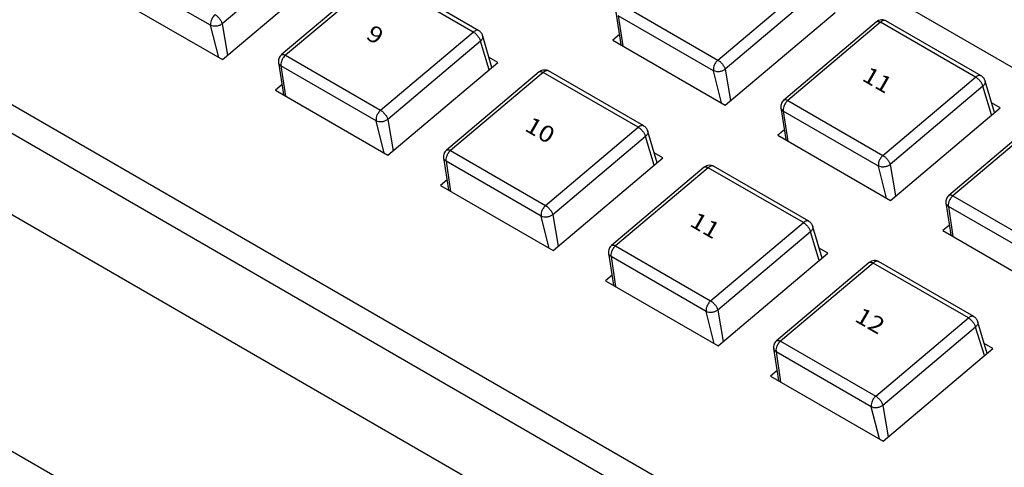
# Model space of a CAD drawing. Extents: x 1.2 to 35.8, y 0 to 26.
# Drawn here: x 28.4 to 31.2, y 10.1 to 11.4 of the extents above; entities that cross this region are included whole.
import ezdxf
from ezdxf.enums import TextEntityAlignment as Align

# ---------------------------------------------------------------- set-up
doc = ezdxf.new("R2010")
doc.units = 0
doc.header["$LTSCALE"] = 0.75
doc.header["$MEASUREMENT"] = 0
doc.layers.get('0').update_dxf_attribs({"linetype": 'CONTINUOUS'})
doc.layers.add('KEYCAPS', color=4, linetype='CONTINUOUS')
doc.layers.add('LABEL', color=2, linetype='CONTINUOUS')
doc.styles.add('ARIAL', font='arial.ttf')

msp = doc.modelspace()

# ---------------------------------------------------------------- linework, layer by layer
for p, q in [((31.6879, 9.2677), (23.7031, 13.8772)), ((31.6716, 9.194), (23.6712, 13.8126)), ((29.2291, 11.654), (28.9609, 11.4277)), ((28.9616, 11.3243), (29.2789, 11.592)), ((28.9274, 11.4235), (28.6521, 11.5824)), ((29.4004, 11.5645), (29.1319, 11.3379)), ((29.4119, 11.5629), (29.1438, 11.3366)), ((29.687, 11.404), (29.4119, 11.5629)), ((29.7032, 11.4078), (29.4276, 11.5669)), ((30.3946, 11.3228), (30.6626, 11.549)), ((28.636, 11.5122), (28.9616, 11.3243)), ((30.6835, 11.5226), (30.4153, 11.2962)), ((30.1194, 11.4816), (30.3946, 11.3228)), ((30.0994, 11.461), (30.114, 11.3683)), ((30.3818, 11.2921), (30.1065, 11.451)), ((30.1065, 11.451), (30.1198, 11.3639)), ((30.416, 11.1928), (30.7333, 11.4606)), ((28.9508, 11.3305), (28.9274, 11.4235)), ((28.9609, 11.4277), (28.9767, 11.3371)), ((30.8534, 11.4339), (30.5848, 11.2073)), ((30.8648, 11.4323), (30.5968, 11.2061)), ((31.14, 11.2735), (30.8648, 11.4323)), ((31.1561, 11.2772), (30.8805, 11.4363)), ((29.419, 11.1778), (29.687, 11.404)), ((29.7412, 11.3015), (29.7145, 11.3921)), ((30.1095, 11.3969), (30.0904, 11.3808)), ((29.7079, 11.3776), (29.4397, 11.1513)), ((29.7332, 11.295), (29.7079, 11.3776)), ((30.0904, 11.3808), (30.416, 11.1928)), ((30.1132, 11.3677), (30.114, 11.3683)), ((29.1438, 11.3366), (29.419, 11.1778)), ((29.1238, 11.316), (29.1383, 11.2234)), ((29.4062, 11.1471), (29.1309, 11.306)), ((29.1309, 11.306), (29.1442, 11.2189)), ((29.4404, 11.0479), (29.7577, 11.3156)), ((29.7577, 11.3156), (29.7328, 11.3299)), ((29.8777, 11.289), (29.6092, 11.0624)), ((29.8892, 11.2873), (29.6212, 11.0611)), ((30.1643, 11.1285), (29.8892, 11.2873)), ((30.1805, 11.1323), (29.9049, 11.2914)), ((30.4052, 11.1991), (30.3818, 11.2921)), ((30.4153, 11.2962), (30.4311, 11.2056)), ((29.1339, 11.2519), (29.1148, 11.2358)), ((30.8719, 11.0472), (31.14, 11.2735)), ((31.1942, 11.1709), (31.1674, 11.2615)), ((29.1148, 11.2358), (29.4404, 11.0479)), ((29.1376, 11.2227), (29.1383, 11.2234)), ((29.1383, 11.2223), (29.1385, 11.2224)), ((31.1608, 11.247), (30.8926, 11.0207)), ((31.1862, 11.1644), (31.1608, 11.247)), ((30.5968, 11.2061), (30.8719, 11.0472)), ((31.2106, 11.185), (31.1858, 11.1993)), ((30.5767, 11.1854), (30.5913, 11.0928)), ((30.8591, 11.0165), (30.5838, 11.1754)), ((30.5838, 11.1754), (30.5971, 11.0883)), ((30.8933, 10.9173), (31.2106, 11.185)), ((29.4296, 11.0541), (29.4062, 11.1471)), ((29.4397, 11.1513), (29.4555, 11.0607)), ((31.3307, 11.1584), (31.0621, 10.9318)), ((31.3421, 11.1567), (31.0741, 10.9305)), ((29.8963, 10.9023), (30.1643, 11.1285)), ((30.2186, 11.0259), (30.1918, 11.1165)), ((30.5868, 11.1213), (30.5677, 11.1053)), ((30.1852, 11.102), (29.917, 10.8757)), ((30.2106, 11.0195), (30.1852, 11.102)), ((30.5677, 11.1053), (30.8933, 10.9173)), ((30.5905, 11.0921), (30.5913, 11.0928)), ((29.6212, 11.0611), (29.8963, 10.9023)), ((30.235, 11.0401), (30.2101, 11.0544)), ((29.6011, 11.0405), (29.6157, 10.9478)), ((29.8835, 10.8716), (29.6082, 11.0305)), ((29.6082, 11.0305), (29.6215, 10.9433)), ((29.9177, 10.7723), (30.235, 11.0401)), ((30.3551, 11.0134), (30.0865, 10.7868)), ((30.3665, 11.0118), (30.0985, 10.7856)), ((30.6417, 10.853), (30.3665, 11.0118)), ((30.6578, 10.8567), (30.3822, 11.0158)), ((30.8825, 10.9236), (30.8591, 11.0165)), ((30.8926, 11.0207), (30.9085, 10.9301)), ((29.6112, 10.9764), (29.5921, 10.9603)), ((29.5921, 10.9603), (29.9177, 10.7723)), ((29.6149, 10.9472), (29.6157, 10.9478)), ((31.0541, 10.9099), (31.0686, 10.8173)), ((31.0741, 10.9305), (31.3492, 10.7717)), ((31.3364, 10.741), (31.0612, 10.8999)), ((31.0612, 10.8999), (31.0744, 10.8128)), ((29.9069, 10.7786), (29.8835, 10.8716)), ((29.917, 10.8757), (29.9329, 10.7851)), ((30.3736, 10.6267), (30.6417, 10.853)), ((30.6625, 10.8265), (30.3943, 10.6002)), ((30.6879, 10.7439), (30.6625, 10.8265)), ((30.6959, 10.7504), (30.6691, 10.841)), ((31.0641, 10.8458), (31.045, 10.8297)), ((31.045, 10.8297), (31.3706, 10.6418)), ((31.0678, 10.8166), (31.0686, 10.8173)), ((30.0784, 10.7649), (30.093, 10.6723)), ((30.0985, 10.7856), (30.3736, 10.6267)), ((30.395, 10.4968), (30.7123, 10.7645)), ((30.7123, 10.7645), (30.6875, 10.7788)), ((30.3608, 10.596), (30.0856, 10.7549)), ((30.0856, 10.7549), (30.0988, 10.6678)), ((30.8324, 10.7379), (30.5638, 10.5113)), ((30.8438, 10.7362), (30.5758, 10.51)), ((31.119, 10.5774), (30.8438, 10.7362)), ((31.1351, 10.5812), (30.8595, 10.7403)), ((30.0885, 10.7008), (30.0694, 10.6848)), ((30.0694, 10.6848), (30.395, 10.4968)), ((30.0922, 10.6716), (30.093, 10.6723)), ((30.3842, 10.503), (30.3608, 10.596)), ((30.3943, 10.6002), (30.4102, 10.5096)), ((30.8509, 10.3512), (31.119, 10.5774)), ((31.1732, 10.4748), (31.1464, 10.5654)), ((31.1398, 10.551), (30.8716, 10.3246)), ((31.1652, 10.4684), (31.1398, 10.551)), ((30.5758, 10.51), (30.8509, 10.3512)), ((30.5558, 10.4894), (30.5703, 10.3967)), ((30.8723, 10.2212), (31.1896, 10.489)), ((31.1896, 10.489), (31.1648, 10.5033)), ((30.8381, 10.3205), (30.5629, 10.4794)), ((30.5629, 10.4794), (30.5761, 10.3923)), ((30.5658, 10.4253), (30.5467, 10.4092)), ((30.5467, 10.4092), (30.8723, 10.2212)), ((30.5695, 10.3961), (30.5703, 10.3967)), ((30.8615, 10.2275), (30.8381, 10.3205)), ((30.8716, 10.3246), (30.8875, 10.234))]:
    msp.add_line(p, q)
for points, knots in [([(28.9402, 11.4542), (28.9389, 11.453), (28.9363, 11.4506), (28.9331, 11.4462), (28.9305, 11.4417), (28.9282, 11.436), (28.9267, 11.4295), (28.9272, 11.4254), (28.9274, 11.4235)], [0, 0, 0, 0, 0.1551645, 0.3017787, 0.4398352, 0.5693288, 0.8016408, 1, 1, 1, 1]), ([(28.9402, 11.4542), (28.9416, 11.4533), (28.9442, 11.4516), (28.9482, 11.4481), (28.9517, 11.4443), (28.9555, 11.4394), (28.9591, 11.4335), (28.9603, 11.4295), (28.9609, 11.4277)], [0, 0, 0, 0, 0.155166, 0.301782, 0.439837, 0.569328, 0.801644, 1, 1, 1, 1]), ([(28.9609, 11.4277), (28.9586, 11.4261), (28.955, 11.4236), (28.9491, 11.4216), (28.9442, 11.4207), (28.9394, 11.4204), (28.9334, 11.4209), (28.9297, 11.4225), (28.9274, 11.4235)], [0, 0, 0, 0, 0.239461, 0.368363, 0.500001, 0.631638, 0.760538, 1, 1, 1, 1]), ([(30.8809, 11.4361), (30.8789, 11.437), (30.8748, 11.4389), (30.8676, 11.4394), (30.8613, 11.4382), (30.8564, 11.4361), (30.8543, 11.4346), (30.8532, 11.4338)], [0, 0, 0, 0, 0.221425, 0.460316, 0.720475, 0.858399, 1, 1, 1, 1]), ([(30.8532, 11.4338), (30.8537, 11.4341), (30.8549, 11.4349), (30.8576, 11.4351), (30.8609, 11.4343), (30.8635, 11.433), (30.8648, 11.4323)], [0, 0, 0, 0, 0.220751, 0.465343, 0.725096, 1, 1, 1, 1]), ([(30.8805, 11.4359), (30.88, 11.4363), (30.8788, 11.4373), (30.8761, 11.4375), (30.8727, 11.437), (30.8688, 11.4353), (30.8662, 11.4333), (30.8648, 11.4323)], [0, 0, 0, 0, 0.126726, 0.325348, 0.537107, 0.761995, 1, 1, 1, 1]), ([(29.703, 11.4075), (29.7025, 11.4079), (29.7012, 11.409), (29.6984, 11.4092), (29.6949, 11.4087), (29.691, 11.4071), (29.6884, 11.4051), (29.687, 11.404)], [0, 0, 0, 0, 0.143211, 0.338083, 0.545845, 0.766488, 1, 1, 1, 1]), ([(29.687, 11.404), (29.6884, 11.4032), (29.6911, 11.4015), (29.6951, 11.398), (29.6987, 11.3942), (29.7025, 11.3893), (29.7061, 11.3835), (29.7073, 11.3794), (29.7079, 11.3776)], [0, 0, 0, 0, 0.155166, 0.30178, 0.439836, 0.569329, 0.801646, 1, 1, 1, 1]), ([(29.7142, 11.3932), (29.7137, 11.3948), (29.7127, 11.3978), (29.7101, 11.4018), (29.7069, 11.4053), (29.7044, 11.407), (29.7032, 11.4078)], [0, 0, 0, 0, 0.2568699, 0.511865, 0.7618246, 1, 1, 1, 1]), ([(29.7141, 11.3932), (29.7144, 11.3923), (29.7148, 11.3903), (29.7143, 11.387), (29.7126, 11.3825), (29.7098, 11.3795), (29.7079, 11.3776)], [0, 0, 0, 0, 0.178032, 0.394434, 0.606341, 1, 1, 1, 1]), ([(29.1321, 11.3381), (29.1307, 11.3367), (29.1279, 11.3339), (29.125, 11.3282), (29.1232, 11.3218), (29.1237, 11.3174), (29.1239, 11.3152)], [0, 0, 0, 0, 0.229335, 0.478177, 0.736838, 1, 1, 1, 1]), ([(29.1438, 11.3366), (29.1425, 11.3354), (29.14, 11.3331), (29.1367, 11.3287), (29.1341, 11.3242), (29.1318, 11.3185), (29.1303, 11.312), (29.1307, 11.3079), (29.1309, 11.306)], [0, 0, 0, 0, 0.155164, 0.301779, 0.439835, 0.569329, 0.801641, 1, 1, 1, 1]), ([(29.1321, 11.338), (29.1327, 11.3384), (29.1339, 11.3392), (29.1365, 11.3394), (29.1399, 11.3387), (29.1425, 11.3373), (29.1438, 11.3366)], [0, 0, 0, 0, 0.221184, 0.465636, 0.725249, 1, 1, 1, 1]), ([(29.1309, 11.306), (29.129, 11.3075), (29.1261, 11.3097), (29.1243, 11.3131), (29.1241, 11.3148), (29.1241, 11.3153)], [0, 0, 0, 0, 0.560893, 0.862822, 1, 1, 1, 1]), ([(30.3946, 11.3228), (30.3933, 11.3216), (30.3907, 11.3192), (30.3875, 11.3148), (30.3849, 11.3102), (30.3826, 11.3046), (30.3811, 11.2981), (30.3816, 11.294), (30.3818, 11.2921)], [0, 0, 0, 0, 0.155164, 0.301779, 0.439835, 0.569329, 0.801641, 1, 1, 1, 1]), ([(30.3946, 11.3228), (30.396, 11.3219), (30.3986, 11.3202), (30.4026, 11.3166), (30.4061, 11.3129), (30.4099, 11.308), (30.4135, 11.3021), (30.4147, 11.2981), (30.4153, 11.2962)], [0, 0, 0, 0, 0.155165, 0.301784, 0.439835, 0.569327, 0.801645, 1, 1, 1, 1]), ([(29.9053, 11.2911), (29.9033, 11.2921), (29.8992, 11.294), (29.892, 11.2944), (29.8857, 11.2932), (29.8808, 11.2912), (29.8786, 11.2896), (29.8776, 11.2888)], [0, 0, 0, 0, 0.221424, 0.46032, 0.720474, 0.858399, 1, 1, 1, 1]), ([(29.8776, 11.2888), (29.8781, 11.2892), (29.8793, 11.29), (29.882, 11.2901), (29.8853, 11.2894), (29.8879, 11.288), (29.8892, 11.2873)], [0, 0, 0, 0, 0.220745, 0.465336, 0.725096, 1, 1, 1, 1]), ([(29.9049, 11.291), (29.9044, 11.2913), (29.9032, 11.2923), (29.9005, 11.2925), (29.8971, 11.292), (29.8932, 11.2904), (29.8906, 11.2884), (29.8892, 11.2873)], [0, 0, 0, 0, 0.126726, 0.325348, 0.537107, 0.761995, 1, 1, 1, 1]), ([(30.4153, 11.2962), (30.413, 11.2946), (30.4094, 11.2922), (30.4035, 11.2902), (30.3986, 11.2892), (30.3938, 11.289), (30.3878, 11.2895), (30.3842, 11.291), (30.3818, 11.2921)], [0, 0, 0, 0, 0.23946, 0.368362, 0.500001, 0.631636, 0.760536, 1, 1, 1, 1]), ([(31.1559, 11.2769), (31.1554, 11.2773), (31.1541, 11.2784), (31.1513, 11.2786), (31.1479, 11.2781), (31.144, 11.2765), (31.1413, 11.2745), (31.14, 11.2735)], [0, 0, 0, 0, 0.143211, 0.338083, 0.545845, 0.766488, 1, 1, 1, 1]), ([(31.1671, 11.2626), (31.1666, 11.2642), (31.1657, 11.2672), (31.163, 11.2712), (31.1599, 11.2747), (31.1573, 11.2764), (31.1561, 11.2772)], [0, 0, 0, 0, 0.256868, 0.511869, 0.761826, 1, 1, 1, 1]), ([(31.14, 11.2735), (31.1413, 11.2726), (31.1441, 11.2709), (31.1481, 11.2674), (31.1516, 11.2636), (31.1554, 11.2587), (31.159, 11.2529), (31.1603, 11.2489), (31.1608, 11.247)], [0, 0, 0, 0, 0.155166, 0.301776, 0.439833, 0.569327, 0.801645, 1, 1, 1, 1]), ([(31.1671, 11.2626), (31.1673, 11.2617), (31.1677, 11.2597), (31.1672, 11.2564), (31.1655, 11.2519), (31.1627, 11.2489), (31.1608, 11.247)], [0, 0, 0, 0, 0.178032, 0.39443, 0.606342, 1, 1, 1, 1]), ([(30.585, 11.2075), (30.5836, 11.2061), (30.5808, 11.2033), (30.5779, 11.1977), (30.5762, 11.1912), (30.5766, 11.1868), (30.5769, 11.1846)], [0, 0, 0, 0, 0.229335, 0.478176, 0.736836, 1, 1, 1, 1]), ([(30.5968, 11.2061), (30.5954, 11.2048), (30.5929, 11.2025), (30.5896, 11.1981), (30.587, 11.1936), (30.5847, 11.1879), (30.5832, 11.1814), (30.5836, 11.1773), (30.5838, 11.1754)], [0, 0, 0, 0, 0.155164, 0.301779, 0.439835, 0.569329, 0.801641, 1, 1, 1, 1]), ([(30.585, 11.2075), (30.5856, 11.2078), (30.5868, 11.2086), (30.5894, 11.2088), (30.5928, 11.2081), (30.5954, 11.2068), (30.5968, 11.2061)], [0, 0, 0, 0, 0.221185, 0.465638, 0.725248, 1, 1, 1, 1]), ([(29.419, 11.1778), (29.4177, 11.1766), (29.4151, 11.1742), (29.4119, 11.1698), (29.4093, 11.1653), (29.407, 11.1596), (29.4055, 11.1531), (29.406, 11.149), (29.4062, 11.1471)], [0, 0, 0, 0, 0.155164, 0.301779, 0.439835, 0.569329, 0.801641, 1, 1, 1, 1]), ([(29.419, 11.1778), (29.4203, 11.1769), (29.423, 11.1752), (29.427, 11.1717), (29.4305, 11.1679), (29.4343, 11.163), (29.4379, 11.1571), (29.4391, 11.1531), (29.4397, 11.1513)], [0, 0, 0, 0, 0.155166, 0.30178, 0.439835, 0.569328, 0.801644, 1, 1, 1, 1]), ([(30.5838, 11.1754), (30.582, 11.1769), (30.579, 11.1791), (30.5773, 11.1825), (30.577, 11.1842), (30.577, 11.1847)], [0, 0, 0, 0, 0.560888, 0.862822, 1, 1, 1, 1]), ([(29.4397, 11.1513), (29.4374, 11.1497), (29.4338, 11.1472), (29.4279, 11.1452), (29.423, 11.1443), (29.4182, 11.144), (29.4122, 11.1445), (29.4085, 11.1461), (29.4062, 11.1471)], [0, 0, 0, 0, 0.239461, 0.368361, 0.500001, 0.631636, 0.76054, 1, 1, 1, 1]), ([(30.1803, 11.1319), (30.1798, 11.1324), (30.1785, 11.1334), (30.1757, 11.1336), (30.1723, 11.1331), (30.1683, 11.1315), (30.1657, 11.1295), (30.1643, 11.1285)], [0, 0, 0, 0, 0.143211, 0.338083, 0.545845, 0.766488, 1, 1, 1, 1]), ([(30.1643, 11.1285), (30.1657, 11.1276), (30.1685, 11.1259), (30.1724, 11.1224), (30.176, 11.1187), (30.1798, 11.1138), (30.1834, 11.1079), (30.1846, 11.1039), (30.1852, 11.102)], [0, 0, 0, 0, 0.155165, 0.301783, 0.439835, 0.569328, 0.801648, 1, 1, 1, 1]), ([(30.1915, 11.1177), (30.191, 11.1192), (30.19, 11.1222), (30.1874, 11.1263), (30.1843, 11.1297), (30.1817, 11.1314), (30.1805, 11.1322)], [0, 0, 0, 0, 0.256875, 0.511861, 0.761826, 1, 1, 1, 1]), ([(30.1915, 11.1177), (30.1917, 11.1168), (30.1921, 11.1147), (30.1916, 11.1114), (30.1899, 11.1069), (30.1871, 11.104), (30.1852, 11.102)], [0, 0, 0, 0, 0.1780313, 0.3944333, 0.6063436, 1, 1, 1, 1]), ([(29.6094, 11.0625), (29.608, 11.0612), (29.6052, 11.0584), (29.6023, 11.0527), (29.6005, 11.0463), (29.601, 11.0419), (29.6013, 11.0397)], [0, 0, 0, 0, 0.229335, 0.478178, 0.736839, 1, 1, 1, 1]), ([(29.6212, 11.0611), (29.6198, 11.0599), (29.6173, 11.0575), (29.614, 11.0531), (29.6114, 11.0486), (29.6091, 11.0429), (29.6076, 11.0365), (29.608, 11.0324), (29.6082, 11.0305)], [0, 0, 0, 0, 0.155164, 0.301779, 0.439835, 0.569329, 0.801641, 1, 1, 1, 1]), ([(29.6094, 11.0625), (29.61, 11.0629), (29.6112, 11.0637), (29.6138, 11.0638), (29.6172, 11.0631), (29.6198, 11.0618), (29.6212, 11.0611)], [0, 0, 0, 0, 0.221183, 0.465634, 0.72525, 1, 1, 1, 1]), ([(29.6082, 11.0305), (29.6063, 11.0319), (29.6034, 11.0342), (29.6016, 11.0376), (29.6014, 11.0392), (29.6014, 11.0397)], [0, 0, 0, 0, 0.560899, 0.862822, 1, 1, 1, 1]), ([(30.8719, 11.0472), (30.8706, 11.046), (30.868, 11.0436), (30.8648, 11.0392), (30.8623, 11.0347), (30.8599, 11.029), (30.8584, 11.0225), (30.8589, 11.0184), (30.8591, 11.0165)], [0, 0, 0, 0, 0.155164, 0.301779, 0.439835, 0.569329, 0.801641, 1, 1, 1, 1]), ([(30.8719, 11.0472), (30.8733, 11.0463), (30.876, 11.0446), (30.8799, 11.0411), (30.8834, 11.0373), (30.8873, 11.0324), (30.8908, 11.0265), (30.892, 11.0225), (30.8926, 11.0207)], [0, 0, 0, 0, 0.155166, 0.301777, 0.439833, 0.569326, 0.801643, 1, 1, 1, 1]), ([(30.3826, 11.0156), (30.3806, 11.0165), (30.3765, 11.0184), (30.3693, 11.0189), (30.363, 11.0177), (30.3581, 11.0156), (30.356, 11.0141), (30.3549, 11.0133)], [0, 0, 0, 0, 0.221425, 0.460316, 0.720475, 0.858399, 1, 1, 1, 1]), ([(30.3549, 11.0133), (30.3554, 11.0136), (30.3566, 11.0144), (30.3593, 11.0146), (30.3626, 11.0138), (30.3652, 11.0125), (30.3665, 11.0118)], [0, 0, 0, 0, 0.220751, 0.465343, 0.725096, 1, 1, 1, 1]), ([(30.3822, 11.0154), (30.3817, 11.0158), (30.3805, 11.0168), (30.3778, 11.0169), (30.3744, 11.0165), (30.3705, 11.0148), (30.3679, 11.0128), (30.3665, 11.0118)], [0, 0, 0, 0, 0.126726, 0.325348, 0.537107, 0.761995, 1, 1, 1, 1]), ([(30.8926, 11.0207), (30.8903, 11.0191), (30.8868, 11.0166), (30.8808, 11.0146), (30.8759, 11.0137), (30.8711, 11.0134), (30.8651, 11.0139), (30.8615, 11.0155), (30.8591, 11.0165)], [0, 0, 0, 0, 0.239461, 0.368363, 0.5, 0.631635, 0.76054, 1, 1, 1, 1]), ([(31.0623, 10.9319), (31.061, 10.9306), (31.0582, 10.9278), (31.0552, 10.9221), (31.0535, 10.9157), (31.0539, 10.9113), (31.0542, 10.9091)], [0, 0, 0, 0, 0.229335, 0.478177, 0.73684, 1, 1, 1, 1]), ([(31.0612, 10.8999), (31.0593, 10.9013), (31.0563, 10.9036), (31.0546, 10.907), (31.0544, 10.9086), (31.0543, 10.9091)], [0, 0, 0, 0, 0.560888, 0.862822, 1, 1, 1, 1]), ([(31.0741, 10.9305), (31.0728, 10.9293), (31.0702, 10.9269), (31.0669, 10.9225), (31.0644, 10.918), (31.062, 10.9124), (31.0605, 10.9059), (31.061, 10.9018), (31.0612, 10.8999)], [0, 0, 0, 0, 0.155164, 0.301779, 0.439835, 0.569329, 0.801641, 1, 1, 1, 1]), ([(31.0623, 10.9319), (31.0629, 10.9323), (31.0641, 10.9331), (31.0667, 10.9332), (31.0701, 10.9326), (31.0727, 10.9312), (31.0741, 10.9305)], [0, 0, 0, 0, 0.221178, 0.465631, 0.725249, 1, 1, 1, 1]), ([(29.8963, 10.9023), (29.895, 10.9011), (29.8924, 10.8987), (29.8892, 10.8943), (29.8866, 10.8897), (29.8843, 10.8841), (29.8828, 10.8776), (29.8833, 10.8734), (29.8835, 10.8716)], [0, 0, 0, 0, 0.155164, 0.301779, 0.439835, 0.569329, 0.801641, 1, 1, 1, 1]), ([(29.8963, 10.9023), (29.8977, 10.9014), (29.9004, 10.8997), (29.9043, 10.8961), (29.9078, 10.8924), (29.9116, 10.8874), (29.9152, 10.8816), (29.9164, 10.8776), (29.917, 10.8757)], [0, 0, 0, 0, 0.155165, 0.301784, 0.439835, 0.569327, 0.801645, 1, 1, 1, 1]), ([(29.917, 10.8757), (29.9147, 10.8741), (29.9111, 10.8717), (29.9052, 10.8697), (29.9003, 10.8687), (29.8955, 10.8685), (29.8895, 10.869), (29.8859, 10.8705), (29.8835, 10.8716)], [0, 0, 0, 0, 0.23946, 0.368362, 0.500001, 0.631636, 0.760536, 1, 1, 1, 1]), ([(30.6576, 10.8564), (30.6571, 10.8568), (30.6558, 10.8579), (30.653, 10.8581), (30.6496, 10.8576), (30.6457, 10.856), (30.643, 10.854), (30.6417, 10.853)], [0, 0, 0, 0, 0.143211, 0.338083, 0.545845, 0.766488, 1, 1, 1, 1]), ([(30.6417, 10.853), (30.6431, 10.8521), (30.6458, 10.8504), (30.6498, 10.8469), (30.6533, 10.8431), (30.6571, 10.8382), (30.6607, 10.8324), (30.662, 10.8283), (30.6625, 10.8265)], [0, 0, 0, 0, 0.155166, 0.301776, 0.439833, 0.569327, 0.801645, 1, 1, 1, 1]), ([(30.6688, 10.8421), (30.6683, 10.8437), (30.6674, 10.8467), (30.6647, 10.8507), (30.6616, 10.8542), (30.659, 10.8559), (30.6578, 10.8567)], [0, 0, 0, 0, 0.256868, 0.511869, 0.761826, 1, 1, 1, 1]), ([(30.6688, 10.8421), (30.669, 10.8412), (30.6694, 10.8392), (30.6689, 10.8359), (30.6672, 10.8314), (30.6644, 10.8284), (30.6625, 10.8265)], [0, 0, 0, 0, 0.178032, 0.39443, 0.606342, 1, 1, 1, 1]), ([(30.0867, 10.787), (30.0853, 10.7856), (30.0825, 10.7828), (30.0796, 10.7772), (30.0779, 10.7707), (30.0783, 10.7663), (30.0786, 10.7641)], [0, 0, 0, 0, 0.229335, 0.478176, 0.736836, 1, 1, 1, 1]), ([(30.0985, 10.7856), (30.0971, 10.7843), (30.0946, 10.782), (30.0913, 10.7776), (30.0887, 10.7731), (30.0864, 10.7674), (30.0849, 10.7609), (30.0853, 10.7568), (30.0856, 10.7549)], [0, 0, 0, 0, 0.155164, 0.301779, 0.439835, 0.569329, 0.801641, 1, 1, 1, 1]), ([(30.0867, 10.787), (30.0873, 10.7873), (30.0885, 10.7881), (30.0911, 10.7883), (30.0945, 10.7876), (30.0971, 10.7862), (30.0985, 10.7856)], [0, 0, 0, 0, 0.221185, 0.465638, 0.725248, 1, 1, 1, 1]), ([(30.0856, 10.7549), (30.0837, 10.7564), (30.0807, 10.7586), (30.079, 10.762), (30.0788, 10.7637), (30.0787, 10.7642)], [0, 0, 0, 0, 0.560888, 0.862822, 1, 1, 1, 1]), ([(30.8599, 10.74), (30.8579, 10.741), (30.8538, 10.7429), (30.8466, 10.7433), (30.8403, 10.7422), (30.8354, 10.7401), (30.8333, 10.7385), (30.8322, 10.7377)], [0, 0, 0, 0, 0.22142, 0.460318, 0.720474, 0.858398, 1, 1, 1, 1]), ([(30.8322, 10.7377), (30.8328, 10.7381), (30.8339, 10.7389), (30.8366, 10.739), (30.8399, 10.7383), (30.8425, 10.7369), (30.8438, 10.7362)], [0, 0, 0, 0, 0.220745, 0.465336, 0.725096, 1, 1, 1, 1]), ([(30.8595, 10.7399), (30.859, 10.7403), (30.8578, 10.7413), (30.8551, 10.7414), (30.8517, 10.7409), (30.8478, 10.7393), (30.8452, 10.7373), (30.8438, 10.7362)], [0, 0, 0, 0, 0.126726, 0.325348, 0.537107, 0.761995, 1, 1, 1, 1]), ([(30.3736, 10.6267), (30.3723, 10.6255), (30.3697, 10.6231), (30.3665, 10.6187), (30.364, 10.6142), (30.3616, 10.6085), (30.3601, 10.602), (30.3606, 10.5979), (30.3608, 10.596)], [0, 0, 0, 0, 0.155164, 0.301779, 0.439835, 0.569329, 0.801641, 1, 1, 1, 1]), ([(30.3736, 10.6267), (30.375, 10.6258), (30.3777, 10.6241), (30.3816, 10.6206), (30.3851, 10.6168), (30.389, 10.6119), (30.3925, 10.606), (30.3937, 10.602), (30.3943, 10.6002)], [0, 0, 0, 0, 0.155166, 0.301777, 0.439833, 0.569326, 0.801643, 1, 1, 1, 1]), ([(30.3943, 10.6002), (30.392, 10.5986), (30.3885, 10.5961), (30.3825, 10.5941), (30.3776, 10.5932), (30.3728, 10.5929), (30.3668, 10.5934), (30.3632, 10.595), (30.3608, 10.596)], [0, 0, 0, 0, 0.239461, 0.368363, 0.5, 0.631635, 0.76054, 1, 1, 1, 1]), ([(31.1349, 10.5808), (31.1344, 10.5813), (31.1332, 10.5823), (31.1303, 10.5825), (31.1269, 10.582), (31.123, 10.5804), (31.1203, 10.5784), (31.119, 10.5774)], [0, 0, 0, 0, 0.143211, 0.338083, 0.545845, 0.766488, 1, 1, 1, 1]), ([(31.119, 10.5774), (31.1204, 10.5765), (31.1231, 10.5748), (31.1271, 10.5713), (31.1306, 10.5676), (31.1344, 10.5627), (31.138, 10.5568), (31.1393, 10.5528), (31.1398, 10.551)], [0, 0, 0, 0, 0.155165, 0.301783, 0.439839, 0.569325, 0.801647, 1, 1, 1, 1]), ([(31.1462, 10.5666), (31.1457, 10.5681), (31.1447, 10.5712), (31.142, 10.5752), (31.1389, 10.5786), (31.1364, 10.5803), (31.1351, 10.5812)], [0, 0, 0, 0, 0.256868, 0.511854, 0.761826, 1, 1, 1, 1]), ([(31.1461, 10.5666), (31.1463, 10.5657), (31.1467, 10.5636), (31.1462, 10.5603), (31.1445, 10.5558), (31.1417, 10.5529), (31.1398, 10.551)], [0, 0, 0, 0, 0.178032, 0.394429, 0.60634, 1, 1, 1, 1]), ([(30.564, 10.5114), (30.5627, 10.5101), (30.5599, 10.5073), (30.5569, 10.5016), (30.5552, 10.4952), (30.5556, 10.4908), (30.5559, 10.4886)], [0, 0, 0, 0, 0.229335, 0.478177, 0.73684, 1, 1, 1, 1]), ([(30.5758, 10.51), (30.5745, 10.5088), (30.5719, 10.5064), (30.5686, 10.502), (30.5661, 10.4975), (30.5637, 10.4919), (30.5622, 10.4854), (30.5627, 10.4813), (30.5629, 10.4794)], [0, 0, 0, 0, 0.155164, 0.301779, 0.439835, 0.569329, 0.801641, 1, 1, 1, 1]), ([(30.564, 10.5114), (30.5646, 10.5118), (30.5658, 10.5126), (30.5684, 10.5127), (30.5718, 10.512), (30.5744, 10.5107), (30.5758, 10.51)], [0, 0, 0, 0, 0.221178, 0.465631, 0.725249, 1, 1, 1, 1]), ([(30.5629, 10.4794), (30.561, 10.4808), (30.5581, 10.4831), (30.5563, 10.4865), (30.5561, 10.4881), (30.556, 10.4886)], [0, 0, 0, 0, 0.560888, 0.862822, 1, 1, 1, 1]), ([(30.8509, 10.3512), (30.8496, 10.35), (30.847, 10.3476), (30.8438, 10.3432), (30.8413, 10.3386), (30.8389, 10.333), (30.8375, 10.3265), (30.8379, 10.3224), (30.8381, 10.3205)], [0, 0, 0, 0, 0.155164, 0.301779, 0.439835, 0.569329, 0.801641, 1, 1, 1, 1]), ([(30.8509, 10.3512), (30.8523, 10.3503), (30.855, 10.3486), (30.8589, 10.345), (30.8625, 10.3413), (30.8663, 10.3364), (30.8698, 10.3305), (30.8711, 10.3265), (30.8716, 10.3246)], [0, 0, 0, 0, 0.155165, 0.301784, 0.439839, 0.569324, 0.801644, 1, 1, 1, 1]), ([(30.8716, 10.3246), (30.8693, 10.323), (30.8658, 10.3206), (30.8598, 10.3186), (30.8549, 10.3176), (30.8501, 10.3174), (30.8441, 10.3179), (30.8405, 10.3194), (30.8381, 10.3205)], [0, 0, 0, 0, 0.239462, 0.368365, 0.500001, 0.631636, 0.76054, 1, 1, 1, 1])]:
    msp.add_open_spline(points, degree=3, knots=knots)
at = {"layer": 'LABEL'}
for p, q in [((31.8666, 10.9434), (26.1495, 14.2438)), ((23.7237, 13.5489), (31.6679, 8.9624)), ((31.6679, 8.2773), (23.7237, 12.8639))]:
    msp.add_line(p, q, dxfattribs=at)

# ---------------------------------------------------------------- texts
at = {"layer": 'KEYCAPS', "style": 'ARIAL', "oblique": 30, "width": 1.154701}
for s, height, p in [('9', 0.0476, (29.3914, 11.3755)), ('11', 0.04763, (30.8443, 11.2449)), ('10', 0.04763, (29.8687, 11.0999)), ('11', 0.04763, (30.346, 10.8244)), ('12', 0.04763, (30.8233, 10.5488))]:
    msp.add_text(s, height=height, rotation=330, dxfattribs=at).set_placement(p, align=Align.CENTER)

doc.saveas('drawing.dxf')
